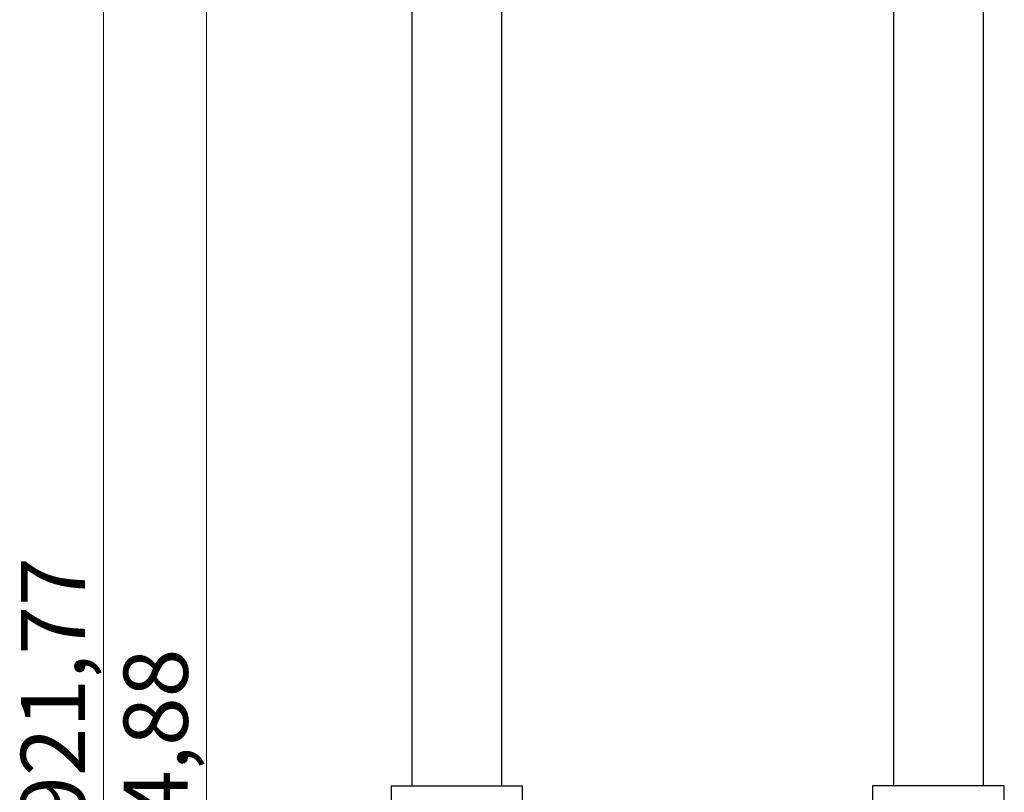
# Model space of a CAD drawing. Units: millimetres. Extents: x 80 to 1699, y 102 to 2296.
# Drawn here: x 270 to 576, y 1304 to 1545 of the extents above; entities that cross this region are included whole.
import ezdxf

# ---------------------------------------------------------------- set-up
doc = ezdxf.new("R2010")
doc.units = ezdxf.units.MM
doc.header["$LTSCALE"] = 8
doc.styles.add('SLDTEXTSTYLE2', font='TXT', dxfattribs={"width": 0.605})
doc.dimstyles.new('SLDDIMSTYLE0', dxfattribs={"dimtxt": 20, "dimasz": 26.416, "dimexe": 0, "dimexo": 0.0625, "dimgap": 5, "dimtad": 1, "dimrnd": 1e-09, "dimzin": 12, "dimdsep": 46, "dimtxsty": 'SLDTEXTSTYLE2', "dimsah": 1, "dimcen": 0.09, "dimadec": 0, "dimazin": 3, "dimtfac": 1, "dimtofl": 0, "dimtmove": 0, "dimatfit": 3, "dimfxl": 0, "dimfrac": 2, "dimtolj": 1, "dimtzin": 12, "dimarcsym": 0})

# ---------------------------------------------------------------- blocks, each defined once
blk = doc.blocks.new('_D_1')
at = {"color": 7, "linetype": 'Continuous', "lineweight": 0}
for p, q in [((381.78, 1740.03), (319.78, 1740.03)), ((327.78, 875.15), (327.78, 1740.03)), ((367.78, 875.15), (319.78, 875.15))]:
    blk.add_line(p, q, dxfattribs=at)
at = {"color": 7, "linetype": 'Continuous', "lineweight": 18}
for points in [[(327.78, 1740.03), (323.71, 1713.62), (331.84, 1713.62)], [(327.78, 875.15), (331.84, 901.57), (323.71, 901.57)]]:
    blk.add_solid(points, dxfattribs=at)
at = {"color": 7, "linetype": 'Continuous', "lineweight": 18, "insert": (302, 1265.58), "char_height": 20, "attachment_point": 1, "rotation": 90, "style": 'SLDTEXTSTYLE2'}
blk.add_mtext('864,88', dxfattribs=at)
blk = doc.blocks.new('_D_2')
at = {"color": 7, "linetype": 'Continuous', "lineweight": 0}
for p, q in [((472.78, 1796.93), (287.78, 1796.93)), ((295.78, 875.15), (295.78, 1796.93)), ((367.78, 875.15), (287.78, 875.15))]:
    blk.add_line(p, q, dxfattribs=at)
at = {"color": 7, "linetype": 'Continuous', "lineweight": 18}
for points in [[(295.78, 1796.93), (291.71, 1770.51), (299.84, 1770.51)], [(295.78, 875.15), (299.84, 901.57), (291.71, 901.57)]]:
    blk.add_solid(points, dxfattribs=at)
at = {"color": 7, "linetype": 'Continuous', "lineweight": 18, "insert": (270, 1294.03), "char_height": 20, "attachment_point": 1, "rotation": 90, "style": 'SLDTEXTSTYLE2'}
blk.add_mtext('921,77', dxfattribs=at)

msp = doc.modelspace()

# ---------------------------------------------------------------- linework, layer by layer
at = {"color": 7, "linetype": 'Continuous', "lineweight": 25}
for p, q in [((391.778, 1607.154), (391.778, 1306.154)), ((419.778, 1306.154), (419.778, 1607.154)), ((541.778, 1607.154), (541.778, 1306.154)), ((569.778, 1306.154), (569.778, 1607.154)), ((385.278, 1306.154), (385.278, 1238.154)), ((385.278, 1306.154), (426.278, 1306.154)), ((426.278, 1282.398), (426.278, 1306.154)), ((535.278, 1306.154), (535.278, 1282.404)), ((576.278, 1306.154), (535.278, 1306.154)), ((576.278, 1238.154), (576.278, 1306.154))]:
    msp.add_line(p, q, dxfattribs=at)

# ---------------------------------------------------------------- dimensions: what is measured, and where the dimension line sits
at = {"color": 7, "linetype": 'Continuous', "lineweight": 18}
for base, p2, picture, middle in [((295.778, 1796.925), (480.778, 1796.925), '_D_2', (295.778, 1336.039)), ((327.778, 1740.034), (389.778, 1740.034), '_D_1', (327.778, 1307.594))]:
    dim = msp.add_linear_dim(base=base, p1=(375.778, 875.154), p2=p2, angle=90, dimstyle='SLDDIMSTYLE0', dxfattribs=at)
    dim.commit()
    dim.dimension.update_dxf_attribs({"geometry": picture, "text_midpoint": middle, "dimtype": 160})

doc.saveas('drawing.dxf')
